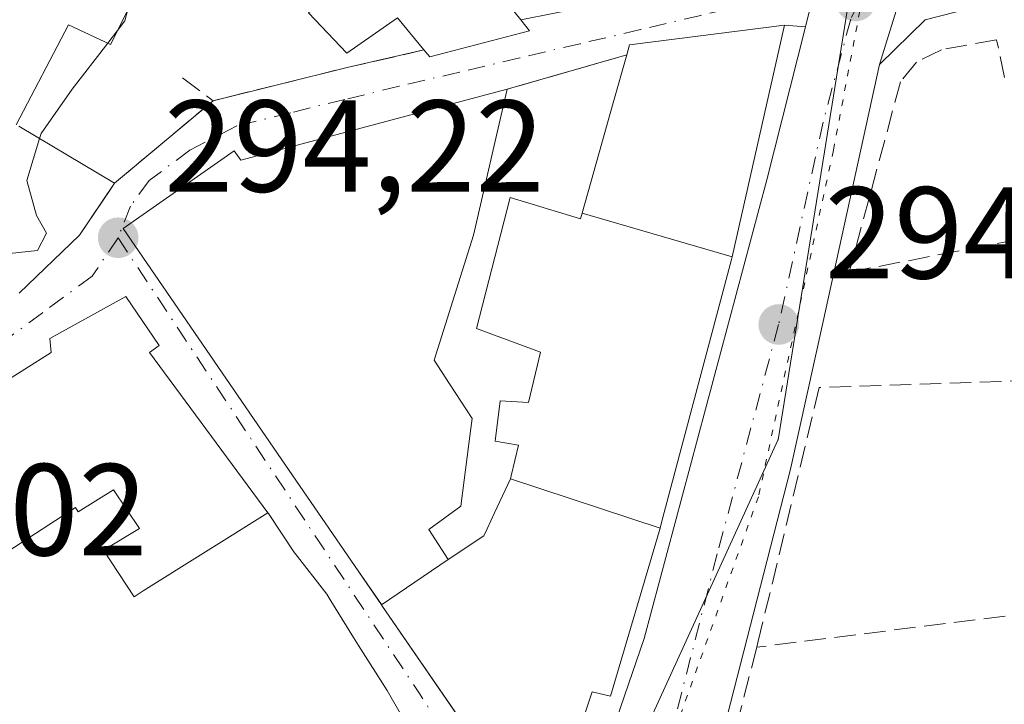
# Model space of a CAD drawing. Units: metres. Extents: x 587507 to 590996, y 4685046 to 4687385.
# Drawn here: x 587784 to 587860, y 4687127 to 4687179 of the extents above; entities that cross this region are included whole.
import ezdxf

# ---------------------------------------------------------------- set-up
doc = ezdxf.new("R2010")
doc.units = ezdxf.units.M
doc.header["$MEASUREMENT"] = 0
for name, pattern in [('DGN Style 3', [2.307223458686699, 1.648016756204785, -0.6592067024819142]), ('DGN Style 4', [2.6384748266838614, 1.318413404963828, -0.6592067024819142, 0.001648016756204785, -0.6592067024819142]), ('DGN Style 5', [1.1536117293433497, 0.4944050268614355, -0.6592067024819142])]:
    doc.linetypes.add(name, pattern=pattern)
for name, color, linetype, lineweight in [('Carretera de calzada única Cxs', 7, 'Continuous', 13), ('Carretera de calzada única eje', 7, 'DGN Style 4', 0), ('Cultivos herbáceos CxS', 92, 'Continuous', 0), ('Curva de nivel normal', 30, 'Continuous', 0), ('Edificación Cxs', 1, 'Continuous', 13), ('Muro lineal', 1, 'DGN Style 3', 13), ('Núcleo urbano CxS', 7, 'Continuous', 0), ('Punto de cota en terreno', 7, 'Continuous', 0), ('Rótulo de punto de cota en terreno', 7, 'Continuous', 0), ('Vía pecuaria eje', 92, 'DGN Style 5', 0), ('Vía urbana Cxs', 4, 'Continuous', 0), ('Vía urbana eje', 4, 'DGN Style 4', 0)]:
    doc.layers.add(name, color=color, linetype=linetype, lineweight=lineweight)
doc.styles.add('Style-Arial', font='txt')

# ---------------------------------------------------------------- blocks, each defined once
blk = doc.blocks.new('5PATER')
at = {"layer": 'Cultivos herbáceos CxS', "linetype": 'Continuous', "lineweight": 0}
h = blk.add_hatch(color=51, dxfattribs=at)
edge = h.paths.add_edge_path()
edge.add_ellipse((0, 0), major_axis=(-0.1095731443231308, -0.1110710700762829), ratio=0.9994222409660322, start_angle=0, end_angle=360)
blk = doc.blocks.new('*U26')
at = {"layer": 'Vía urbana Cxs', "color": 4, "linetype": 'Continuous', "lineweight": 0}
blk.add_polyline3d([(587891.3501000004, 4687189.1601, 295.280700000003), (587853.5601000004, 4687179.4901, 294.942200000005), (587850.0500999996, 4687176.0601, 294.8187999999937), (587851.8000999996, 4687181.6801, 294.9045999999944), (587853.6601999998, 4687187.6801, 295.6830000000046), (587856.3501000004, 4687185.4801, 296.3147999999928), (587890.9200999998, 4687194.120100001, 298.152700000006)], dxfattribs=at)
blk = doc.blocks.new('*U27')
at = {"layer": 'Vía urbana Cxs', "color": 4, "linetype": 'Continuous', "lineweight": 0}
for points in [[(587784.1001000004, 4687158.5101, 303.3828999999969), (587788.7301000003, 4687162.9801, 303.1824000000051), (587791.4201999997, 4687166.960100001, 301.0856000000058), (587798.9600999998, 4687173.280099999, 295.7519000000029), (587809.2500999998, 4687175.8201, 297.8564999999944), (587815.1300999997, 4687177.170100001, 299.1823000000004), (587815.5701000001, 4687176.640100001, 299.0595999999932), (587823.2301000003, 4687178.640100001, 298.1475999999966), (587822.5500999996, 4687179.4901, 297.6097000000009), (587827.7100999998, 4687180.5001, 302.334400000007)], [(587844.8633000003, 4687180.9033, 297.8298000000068), (587844.3711999999, 4687178.947799999, 298.1508000000031), (587842.7600999996, 4687179.0801, 299.7814000000071), (587830.8901000004, 4687177.5701, 301.4671999999992), (587830.6700999998, 4687176.790100001, 301.897100000002), (587821.5100999996, 4687174.1501, 298.4357000000018), (587801.1002000002, 4687168.710100001, 298.2685000000056), (587800.5701000001, 4687169.4301, 297.7133999999933), (587792.0701000001, 4687163.470100001, 300.5708000000013), (587803.9155000001, 4687146.2171, 301.4857999999949), (587809.8574999999, 4687137.5623, 302.7146000000066), (587811.8787000002, 4687134.6187, 304.2593000000052), (587811.9600999998, 4687134.5001, 304.2915999999968), (587817.3828999996, 4687126.599400001, 305.5488000000041)], [(587816.4001000002, 4687120.920100001, 300.122199999998), (587812.3000999996, 4687128.050100001, 299.8089000000036), (587810.1195, 4687131.5033, 302.4087), (587809.7302000001, 4687132.120100001, 302.5733000000037), (587808.0015000004, 4687134.941500001, 301.3046999999933), (587807.6901000004, 4687135.450099999, 300.9156999999978), (587805.2522, 4687138.546499999, 301.0893000000069), (587805.2100999998, 4687138.600099999, 301.1070000000037), (587803.2100999998, 4687141.630100001, 300.980899999995), (587803.1734999996, 4687141.679500001, 300.959799999997), (587794.1001000004, 4687153.9801, 301.8758999999991), (587794.8201000001, 4687154.5101, 301.489499999996), (587792.2801000001, 4687158.2601, 300.3368000000046), (587786.4401000004, 4687155.050100001, 301.2523999999976), (587786.5500999996, 4687153.9801, 301.9293999999936), (587782.4901000002, 4687151.420100001, 300.9815999999992), (587782.3685, 4687151.3455, 301.1040000000066), (587773.7801000001, 4687146.0701, 301.5714000000008), (587773.2626999998, 4687145.679099999, 301.4386999999988), (587765.7600999996, 4687140.0101, 299.8515000000043), (587759.8701, 4687137.2601, 298.8052000000025), (587758.8800999997, 4687136.8301, 298.0629000000045), (587744.0000999998, 4687129.6501, 300.1306999999942), (587733.0701000001, 4687124.850099999, 301.1806999999972)]]:
    blk.add_polyline3d(points, dxfattribs=at)
blk = doc.blocks.new('*U32')
at = {"layer": 'Edificación Cxs', "color": 1, "linetype": 'Continuous', "lineweight": 13, "elevation": 303.1594000000044, "flags": 128}
blk.add_lwpolyline([(587779.6380000003, 4687136.380999999), (587788.4079999998, 4687142.084000001), (587788.6229999998, 4687141.757999999), (587791.3430000005, 4687143.431), (587793.3169999998, 4687140.482000001), (587790.5619999999, 4687138.822000001), (587792.9230000004, 4687135.248000001), (587793.6129999999, 4687135.688999999), (587803.1738, 4687141.6797), (587803.2100999998, 4687141.630100001), (587805.2100999998, 4687138.600099999), (587805.2521000003, 4687138.546499999), (587807.6901000004, 4687135.450099999), (587808.0015000004, 4687134.941500001), (587809.7301000003, 4687132.120100001), (587810.1195, 4687131.5033), (587812.3000999996, 4687128.050100001), (587816.4001000002, 4687120.920100001)], dxfattribs=at)

msp = doc.modelspace()

# ---------------------------------------------------------------- linework, layer by layer
at = {"layer": 'Carretera de calzada única Cxs', "color": 7, "linetype": 'Continuous', "lineweight": 13, "extrusion": (0.9546676388614764, -0.2974486706727058, 0.01157530240184201), "elevation": -832989.4563353446, "flags": 128}
msp.add_lwpolyline([(4649874.208446395, 9938.453691838444), (4649867.926765185, 9937.675239685208), (4649862.040603533, 9937.58943393656)], dxfattribs=at)
at = {"layer": 'Carretera de calzada única Cxs', "color": 7, "linetype": 'Continuous', "lineweight": 13, "extrusion": (0.9705130491535544, -0.2370438440613895, 0.04375656996692316), "elevation": -540543.2364083487, "flags": 128}
msp.add_lwpolyline([(4692807.887242953, 23973.43005298813), (4692809.903661778, 23973.10864515098), (4692812.268528829, 23973.16309730401)], dxfattribs=at)
at = {"layer": 'Carretera de calzada única Cxs', "color": 7, "linetype": 'Continuous', "lineweight": 13}
for points in [[(587851.8000999996, 4687181.6801, 294.9045999999944), (587850.0500999996, 4687176.0601, 294.8187999999937), (587845.7200999996, 4687156.340100001, 294.6800999999978), (587843.2200999996, 4687145.030099999, 294.7026000000042), (587836.3201000001, 4687118.120100001, 295.1205999999947)], [(587826.8722000001, 4687117.0711, 296.4079999999958), (587832.0100999996, 4687132.030099999, 299.4520000000048), (587841.4200999998, 4687167.220100001, 298.8092000000034), (587844.3711999999, 4687178.947799999, 298.1508000000031), (587844.8633000003, 4687180.9033, 297.8298000000068)], [(587826.8721000003, 4687117.0711, 296.4081000000006), (587832.0100999996, 4687132.030099999, 299.4520000000048), (587841.4200999998, 4687167.220100001, 298.8092000000034), (587844.3711999999, 4687178.947799999, 298.1508999999933)], [(587850.0500999996, 4687176.0601, 294.8187999999937), (587845.7200999996, 4687156.340100001, 294.6800999999978), (587843.2200999996, 4687145.030099999, 294.7026000000042), (587836.3201000001, 4687118.120100001, 295.1205999999947), (587835.5401, 4687116.360099999, 295.0062999999937)]]:
    msp.add_polyline3d(points, dxfattribs=at)
at = {"layer": 'Carretera de calzada única eje', "color": 7, "linetype": 'DGN Style 4', "lineweight": 0}
for points in [[(587848.4650999998, 4687180.845100001, 295.1242999999959), (587847.8413000006, 4687179.540300001, 295.0516999999964), (587845.7301000003, 4687171.640100001, 296.2734000000055), (587842.3201000001, 4687156.120100001, 294.7707999999984)], [(587842.3201000001, 4687156.120100001, 294.7707999999984), (587837.6101000002, 4687138.530099999, 294.8334999999934), (587834.1601, 4687125.0701, 295.1784000000043), (587831.1101000002, 4687116.190099999, 294.9042999999947), (587830.3601000002, 4687114.4901, 294.8126000000047), (587826.6168999998, 4687109.9077, 294.8387999999977)]]:
    msp.add_polyline3d(points, dxfattribs=at)
at = {"layer": 'Curva de nivel normal', "color": 30, "linetype": 'Continuous', "lineweight": 0, "elevation": 295, "flags": 128}
for points in [[(587791.6321, 4687178.6536), (587792.2000000002, 4687179.390100001), (587792.4375999998, 4687180.263300001)], [(587790.8881000001, 4687177.6885), (587791.6321, 4687178.6536)], [(587785.6703000005, 4687170.371900001), (587785.79, 4687170.7601), (587788.1600000003, 4687174.1501), (587790.8881000001, 4687177.6885)], [(587759.6579999998, 4687153.4967), (587760, 4687151.8301), (587761.5700000003, 4687150.7501), (587763.6699999999, 4687152.100099999), (587766.3700000001, 4687154.700099999), (587771.79, 4687157.860099999), (587777.3799999999, 4687161.690099999), (587780.1200000001, 4687162.540100001), (587783.3700000001, 4687161.550100001), (587785.5, 4687161.800100001), (587786.1900000004, 4687163.120100001), (587785.4199999999, 4687164.4801), (587784.6799999997, 4687167.1601), (587785.6703000005, 4687170.371900001)]]:
    msp.add_lwpolyline(points, dxfattribs=at)
at = {"layer": 'Edificación Cxs', "color": 1, "linetype": 'Continuous', "lineweight": 13, "flags": 128}
for points, elevation in [([(587809.6501000002, 4687195.460100001), (587822.5500999996, 4687179.4901), (587823.2301000003, 4687178.640100001), (587815.5701000001, 4687176.640100001), (587815.1300999997, 4687177.170100001), (587813.1101000002, 4687179.620100001), (587809.2100999998, 4687176.920100001), (587806.2801000001, 4687180.0101)], 308.9171999999959), ([(587794.8049, 4687184.994100001), (587791.1001000004, 4687177.590100001), (587787.8701, 4687179.090100001), (587783.8704000004, 4687171.439999999)], 308.9171999999959), ([(587784.0650000004, 4687171.3244), (587791.4200999998, 4687166.960100001), (587791.0774999997, 4687166.453199999), (587788.7301000003, 4687162.9801), (587784.1001000004, 4687158.5101)], 308.5651999999972), ([(587782.4901000002, 4687151.420100001), (587786.5500999996, 4687153.9801), (587786.4401000004, 4687155.050100001), (587792.2801000001, 4687158.2601), (587794.8201000001, 4687154.5101), (587794.1001000004, 4687153.9801), (587803.1738, 4687141.6797), (587793.6129999999, 4687135.688999999), (587792.9230000004, 4687135.248000001), (587790.5619999999, 4687138.822000001), (587793.3169999998, 4687140.482000001), (587791.3430000005, 4687143.431), (587788.6229999998, 4687141.757999999), (587788.4079999998, 4687142.084000001), (587779.6380000003, 4687136.380999999)], 303.1594000000043)]:
    msp.add_lwpolyline(points, dxfattribs=dict(at, elevation=elevation))
for points, elevation in [([(587838.7567999996, 4687161.296599999), (587827.2588000001, 4687164.653200001), (587829.6401000004, 4687173.120100001), (587830.6700999998, 4687176.790100001), (587830.8901000004, 4687177.5701), (587842.7600999996, 4687179.0801)], 303.9327000000048), ([(587816.9803999999, 4687138.090299999), (587811.8783999998, 4687134.6185), (587811.8635999998, 4687134.640699999), (587809.8574999999, 4687137.5623), (587803.9155000001, 4687146.2171), (587792.0701000001, 4687163.470100001), (587800.5701000001, 4687169.4301), (587801.1001000004, 4687168.710100001), (587821.5100999996, 4687174.1501), (587818.9401000004, 4687162.960100001), (587815.9101, 4687153.390100001), (587817.0963000003, 4687151.5637), (587818.8201000001, 4687148.9101), (587818.7207000004, 4687148.134099999), (587818.5730999997, 4687146.979699999), (587817.9600999998, 4687142.190099999), (587815.5100999996, 4687140.4101)], 308.078800000003), ([(587827.2588000001, 4687164.653200001), (587838.7567999996, 4687161.296599999), (587838.7100999998, 4687161.090100001), (587833.3432999998, 4687140.9255), (587833.2303999999, 4687140.5), (587821.7598000001, 4687144.280200001), (587821.8146000003, 4687144.509199999), (587822.3733000001, 4687146.855900001), (587820.5809000004, 4687147.169299999), (587820.9776999997, 4687150.264900001), (587823.1542999997, 4687150.1359), (587824.0733000003, 4687153.9955), (587819.1524999999, 4687155.8233), (587821.7301000003, 4687165.850099999), (587827.1401000004, 4687164.2301)], 307.0911999999954), ([(587833.2303999999, 4687140.5), (587829.4401000004, 4687127.630100001), (587828.0301000001, 4687127.940099999), (587824.7100999998, 4687118.050100001), (587823.3400999998, 4687117.920100001), (587811.9600999998, 4687134.5001), (587811.8783999998, 4687134.6185), (587816.9803999999, 4687138.090299999), (587819.7301000003, 4687139.9101), (587819.9778000005, 4687140.443299999), (587820.5471000001, 4687141.6689), (587821.7598000001, 4687144.280200001)], 308.078800000003)]:
    msp.add_lwpolyline(points, close=True, dxfattribs=dict(at, elevation=elevation))
at = {"layer": 'Edificación Cxs', "color": 1, "linetype": 'Continuous', "lineweight": 13}
for points in [[(587848.1201, 4687204.0601, 297.6726999999955), (587823.6335000005, 4687198.608700001, 299.0586000000039), (587823.3701, 4687198.550100001, 299.116399999999), (587818.6801000005, 4687197.7601, 301.2829999999958), (587818.5822999999, 4687197.735099999, 301.3429999999935), (587809.6501000002, 4687195.460100001, 303.5518000000012), (587822.5500999996, 4687179.4901, 297.6097000000009)], [(587815.1300999997, 4687177.170100001, 299.1823000000004), (587813.1101000002, 4687179.620100001, 299.9458000000013), (587809.2100999998, 4687176.920100001, 298.321100000001), (587806.2801000001, 4687180.0101, 298.3509999999951), (587810.8201000001, 4687183.870100001, 300.6465999999928), (587804.1901000004, 4687191.670100001, 304.1938999999985), (587802.5900999998, 4687188.2301, 300.4388999999938), (587798.8548999997, 4687190.101500001, 304.457699999999), (587797.6601, 4687190.700099999, 305.9429999999993), (587794.8229, 4687185.030099999, 301.4673999999941), (587794.8049, 4687184.994100001, 301.4694000000018), (587791.1001000004, 4687177.590100001, 300.9305000000023), (587787.8701, 4687179.090100001, 302.8537999999971), (587783.8701, 4687171.440099999, 304.8871999999974)], [(587811.8635999998, 4687134.640699999, 304.252999999997), (587809.8574999999, 4687137.5623, 302.7146000000066), (587803.9155000001, 4687146.2171, 301.4857999999949), (587792.0701000001, 4687163.470100001, 300.5708000000013), (587800.5701000001, 4687169.4301, 297.7133999999933), (587801.1001000004, 4687168.710100001, 298.2685000000056), (587821.5100999996, 4687174.1501, 298.4357000000018), (587818.9401000004, 4687162.960100001, 299.9838000000018), (587815.9101, 4687153.390100001, 300.5099000000046), (587817.0963000003, 4687151.5637, 300.5752999999968), (587818.8201000001, 4687148.9101, 302.9657000000007), (587818.7207000004, 4687148.134099999, 303.3928000000014), (587818.5730999997, 4687146.979699999, 303.8683000000019), (587817.9600999998, 4687142.190099999, 305.1588000000047), (587815.5100999996, 4687140.4101, 305.8671999999933), (587816.9801000003, 4687138.090100001, 308.078800000003), (587819.7301000003, 4687139.9101, 307.9141999999993), (587819.9778000005, 4687140.443299999, 307.7032000000036), (587820.5471000001, 4687141.6689, 307.3147999999928), (587821.7600999996, 4687144.280099999, 307.091499999995), (587821.8146000003, 4687144.509199999, 307.0467000000062), (587822.3733000001, 4687146.855900001, 306.5733999999939), (587820.5809000004, 4687147.169299999, 305.2056000000011), (587820.9776999997, 4687150.264900001, 303.5501999999979), (587823.1542999997, 4687150.1359, 304.7747999999993), (587824.0733000003, 4687153.9955, 302.3120000000054), (587819.1524999999, 4687155.8233, 299.9052999999985), (587821.7301000003, 4687165.850099999, 300.1579000000056), (587827.1401000004, 4687164.2301, 302.6192000000011), (587827.2591000004, 4687164.653100001, 302.6980999999942), (587829.6401000004, 4687173.120100001, 303.9327000000048), (587830.6700999998, 4687176.790100001, 301.897100000002), (587830.8901000004, 4687177.5701, 301.4671999999992), (587842.7600999996, 4687179.0801, 299.7814000000071), (587838.7565000001, 4687161.296700001, 299.3513999999996), (587838.7100999998, 4687161.090100001, 299.2305000000051), (587833.3432999998, 4687140.9255, 300.710500000001), (587833.2301000003, 4687140.5001, 300.8282999999938), (587829.4401000004, 4687127.630100001, 302.6012999999948), (587828.0301000001, 4687127.940099999, 305.7165999999997), (587824.7100999998, 4687118.050100001, 299.1824999999953)], [(587822.5500999996, 4687179.4901, 297.6097000000009), (587823.2301000003, 4687178.640100001, 298.1475999999966), (587815.5701000001, 4687176.640100001, 299.0595999999932), (587815.1300999997, 4687177.170100001, 299.1823000000004)], [(587784.0650000004, 4687171.3244, 304.8245000000024), (587791.4200999998, 4687166.960100001, 301.085699999996), (587791.0774999997, 4687166.453199999, 301.4992999999959), (587788.7301000003, 4687162.9801, 303.1824000000051), (587784.1001000004, 4687158.5101, 303.3828999999969)], [(587758.8800999997, 4687136.8301, 298.0629000000045), (587759.8701, 4687137.2601, 298.8052000000025), (587765.7600999996, 4687140.0101, 299.8515000000043), (587773.2626999998, 4687145.679099999, 301.4386999999988), (587773.3073000005, 4687145.7128, 301.4514999999956), (587773.7801000001, 4687146.0701, 301.5714000000008), (587782.3295, 4687151.321599999, 301.1423999999971), (587782.3685, 4687151.3455, 301.1040000000066), (587782.4901000002, 4687151.420100001, 300.9815999999992), (587786.5500999996, 4687153.9801, 301.9293999999936), (587786.4401000004, 4687155.050100001, 301.2523999999976), (587792.2801000001, 4687158.2601, 300.3368000000046), (587794.8201000001, 4687154.5101, 301.489499999996), (587794.1001000004, 4687153.9801, 301.8758999999991), (587803.1734999996, 4687141.679500001, 300.959799999997), (587803.2100999998, 4687141.630100001, 300.980899999995), (587805.2100999998, 4687138.600099999, 301.1070000000037), (587805.2521000003, 4687138.546499999, 301.0893000000069), (587807.6901000004, 4687135.450099999, 300.9156999999978), (587808.0015000004, 4687134.941500001, 301.3046999999933), (587809.7301000003, 4687132.120100001, 302.5731999999989), (587810.1195, 4687131.5033, 302.4087), (587812.3000999996, 4687128.050100001, 299.8089000000036), (587816.4001000002, 4687120.920100001, 300.122199999998)], [(587823.3400999998, 4687117.920100001, 300.2878999999957), (587811.9600999998, 4687134.5001, 304.2915999999968), (587811.8787000002, 4687134.6187, 304.2593000000052), (587811.8635999998, 4687134.640699999, 304.252999999997)]]:
    msp.add_polyline3d(points, dxfattribs=at)
at = {"layer": 'Muro lineal', "color": 1, "linetype": 'DGN Style 3', "lineweight": 13, "extrusion": (-0.3052635829816576, 0.7351040681653346, 0.6053397012190559), "elevation": 3266305.560131127, "flags": 128}
msp.add_lwpolyline([(-2340460.383755789, -2483676.65377709), (-2340454.435624354, -2483678.319423532), (-2340443.958320829, -2483680.963502203)], dxfattribs=at)
at = {"layer": 'Muro lineal', "color": 1, "linetype": 'DGN Style 3', "lineweight": 13, "extrusion": (-0.3279508216429377, -0.09451857744307293, 0.9399545186347369), "elevation": -635521.0641273467, "flags": 128}
msp.add_lwpolyline([(-4341059.9199425, 1751137.629663496), (-4341059.9199425, 1751127.487844628)], dxfattribs=at)
at = {"layer": 'Muro lineal', "color": 1, "linetype": 'DGN Style 3', "lineweight": 13, "extrusion": (0.1419564702027464, -0.106164026865355, 0.9841633807286821), "elevation": -413876.2562767086, "flags": 128}
msp.add_lwpolyline([(4105620.265196832, 2299500.684859685), (4105620.265196831, 2299497.715837676)], dxfattribs=at)
at = {"layer": 'Muro lineal', "color": 1, "linetype": 'DGN Style 3', "lineweight": 13, "extrusion": (0.3652635964200187, 0.30616259002493, 0.8791171557872934), "elevation": 1649998.674038282, "flags": 128}
msp.add_lwpolyline([(3214589.346235109, -3042863.909771658), (3214589.346235109, -3042852.718550884)], dxfattribs=at)
at = {"layer": 'Muro lineal', "color": 1, "linetype": 'DGN Style 3', "lineweight": 13, "extrusion": (-0.1247613260648807, 0.9921863181709042, 0.0009599755193348775), "elevation": 4577168.122612587, "flags": 128}
msp.add_lwpolyline([(-1168095.266001145, -4096.032832944168), (-1168068.638218747, -4098.257533969263), (-1168020.703742639, -4098.647634149002)], dxfattribs=at)
at = {"layer": 'Muro lineal', "color": 1, "linetype": 'DGN Style 3', "lineweight": 13}
for points in [[(587859.6401000004, 4687175.0601, 294.4023000000016), (587859.0301000001, 4687177.940099999, 295.1549999999988), (587854.8000999996, 4687177.190099999, 294.9817999999942), (587852.8800999997, 4687176.2301, 294.7890000000043), (587851.6601, 4687174.720100001, 294.6201000000001), (587847.7301000003, 4687160.140100001, 294.7176999999938), (587864.5100999996, 4687163.370100001, 293.6848000000027), (587866.8101000004, 4687165.0001, 293.6754999999976), (587867.2301000003, 4687167.040100001, 293.7743000000046)], [(587870.0800999999, 4687151.300100001, 293.7320000000037), (587868.6201, 4687152.0601, 293.6833000000042), (587845.4200999998, 4687151.280099999, 294.6129999999976), (587840.7600999996, 4687131.8301, 295.5035000000062), (587840.6401000004, 4687131.370100001, 295.3236000000034)], [(587840.6401000004, 4687131.370100001, 295.3236000000034), (587836.5301000001, 4687115.340100001, 295.0534999999945), (587845.1601, 4687112.050100001, 295.0865999999951), (587859.9600999998, 4687110.210100001, 296.0301999999938), (587857.8601000002, 4687102.950099999, 295.561400000006), (587877.3901000004, 4687083.620100001, 295.5613000000012), (587878.4101, 4687082.610099999, 296.2746000000043), (587883.1401000004, 4687084.870100001, 296.8316999999952)]]:
    msp.add_polyline3d(points, dxfattribs=at)
at = {"layer": 'Núcleo urbano CxS', "color": 7, "linetype": 'Continuous', "lineweight": 0, "extrusion": (0.003454015612499415, -0.006997425504714985, 0.9999695524427005), "elevation": -30472.94549735086, "flags": 128}
msp.add_lwpolyline([(587843.294558115, 4687083.285823227), (587837.7495521368, 4687048.79239212), (587837.7455594136, 4687048.763378037), (587821.4075259407, 4687013.016702878)], dxfattribs=at)
msp.add_lwpolyline([(587843.294558115, 4687083.285823227), (587837.7495521368, 4687048.79239212), (587837.7455594136, 4687048.763378037), (587821.4075259407, 4687013.016702878)], dxfattribs=at)
at = {"layer": 'Núcleo urbano CxS', "color": 7, "linetype": 'Continuous', "lineweight": 0}
msp.add_polyline3d([(587837.9439000003, 4687282.1437, 295.6883999999991), (587848.2534999996, 4687273.615900001, 295.6567000000068), (587853.9754999997, 4687220.077099999, 295.1974999999948), (587847.8196999999, 4687181.7675, 294.832699999999), (587842.2739000004, 4687147.274900001, 294.6123999999982), (587842.2698999997, 4687147.2459, 294.6103000000003), (587825.9310999997, 4687111.5001, 294.4165999999968)], dxfattribs=at)
msp.add_polyline3d([(587960.8117000004, 4687160.877900001, 293.9821999999986), (587958.6889000004, 4687159.812899999, 293.8496000000014), (587916.3498999998, 4687138.5713, 293.5074000000022), (587927.4011000004, 4687116.473099999, 293.3564000000042), (587931.6688999999, 4687114.965700001, 293.0427999999956), (587951.1130999997, 4687070.782099999, 293.4967999999935), (587876.8032999998, 4687036.371099999, 293.6517000000022), (587825.9310999997, 4687111.5001, 294.4165999999968), (587842.2698999997, 4687147.2459, 294.6103000000003), (587842.2739000004, 4687147.274900001, 294.6123999999982), (587847.8196999999, 4687181.7675, 294.832699999999), (587885.0685000002, 4687190.938300001, 294.6298999999999), (587909.9149000002, 4687207.457900001, 293.6285999999964), (587932.9464999996, 4687182.996300001, 294.4627000000037), (587942.8057000004, 4687176.680500001, 294.0105999999942), (587944.8006999996, 4687175.4025, 294.0215999999928)], close=True, dxfattribs=at)
at = {"layer": 'Vía pecuaria eje', "color": 92, "linetype": 'DGN Style 5', "lineweight": 0}
msp.add_polyline3d([(587855.9759999998, 4687271.759099999, 295.5862000000052), (587852.2658000002, 4687257.093400001, 295.6312999999937), (587851.5471000001, 4687249.193399999, 296.1885000000038), (587852.2653999999, 4687231.956900001, 296.3114999999962), (587852.2652000003, 4687217.5933, 297.5014999999985), (587851.5464000005, 4687196.047700001, 295.7474999999977), (587846.5155999997, 4687169.4749, 295.4743000000017), (587840.7663000004, 4687142.9022, 294.8812999999937), (587833.5799000004, 4687122.793099999, 294.7130000000034), (587819.1305, 4687103.8259, 296.7171999999992), (587803.3207, 4687086.589500001, 296.7765999999974), (587787.5109999999, 4687072.226100001, 295.077099999995), (587766.0784, 4687052.6041, 296.5690999999933), (587745.8310000002, 4687037.753699999, 294.7798999999941), (587709.1812000005, 4687009.026699999, 302.4697000000015), (587684.7481000006, 4686985.326900001, 297.5657000000065), (587656.6279999996, 4686963.641100001, 297.4223999999958), (587635.0695000002, 4686951.432200001, 297.8110000000015), (587586.2035999997, 4686931.3236, 298.9569000000047), (587537.7779999999, 4686907.0941, 291.4168000000063)], dxfattribs=at)
at = {"layer": 'Vía urbana Cxs', "color": 4, "linetype": 'Continuous', "lineweight": 0, "extrusion": (0.9546676388614764, -0.2974486706727058, 0.01157530240184201), "elevation": -832989.4563353446, "flags": 128}
msp.add_lwpolyline([(4649874.208446395, 9938.453691838444), (4649867.926765185, 9937.675239685208), (4649862.040603533, 9937.58943393656)], dxfattribs=at)
at = {"layer": 'Vía urbana Cxs', "color": 4, "linetype": 'Continuous', "lineweight": 0, "extrusion": (0.9705130491535544, -0.2370438440613895, 0.04375656996692316), "elevation": -540543.2364083487, "flags": 128}
msp.add_lwpolyline([(4692807.887242953, 23973.43005298813), (4692809.903661778, 23973.10864515098), (4692812.268528829, 23973.16309730401)], dxfattribs=at)
at = {"layer": 'Vía urbana Cxs', "color": 4, "linetype": 'Continuous', "lineweight": 0, "extrusion": (0.06575542000028015, 0.4673607163149273, 0.8816179362888352), "elevation": 2229521.512615583, "flags": 128}
msp.add_lwpolyline([(70922.4238104251, -4164061.810778405), (70933.96766440384, -4164058.238894177), (70934.07684678608, -4164057.328019204)], dxfattribs=at)
at = {"layer": 'Vía urbana Cxs', "color": 4, "linetype": 'Continuous', "lineweight": 0, "extrusion": (0.707761664383874, -0.05811983658453083, 0.7040564686329898), "elevation": 143845.5511403885, "flags": 128}
msp.add_lwpolyline([(4719565.371571355, -142192.6271880351), (4719565.371571356, -142190.3311748054)], dxfattribs=at)
at = {"layer": 'Vía urbana Cxs', "color": 4, "linetype": 'Continuous', "lineweight": 0, "extrusion": (-0.3052635829816576, 0.7351040681653346, 0.6053397012190559), "elevation": 3266305.560131127, "flags": 128}
msp.add_lwpolyline([(-2340443.958320829, -2483680.963502203), (-2340454.435624354, -2483678.319423532), (-2340460.383755789, -2483676.65377709)], dxfattribs=at)
at = {"layer": 'Vía urbana Cxs', "color": 4, "linetype": 'Continuous', "lineweight": 0, "extrusion": (-0.3279508216429377, -0.09451857744307293, 0.9399545186347369), "elevation": -635521.0641273467, "flags": 128}
msp.add_lwpolyline([(-4341059.9199425, 1751137.629663496), (-4341059.9199425, 1751127.487844628)], dxfattribs=at)
at = {"layer": 'Vía urbana Cxs', "color": 4, "linetype": 'Continuous', "lineweight": 0, "extrusion": (0.3652635964200187, 0.30616259002493, 0.8791171557872934), "elevation": 1649998.674038282, "flags": 128}
msp.add_lwpolyline([(3214589.346235109, -3042852.718550884), (3214589.346235109, -3042863.909771658)], dxfattribs=at)
at = {"layer": 'Vía urbana Cxs', "color": 4, "linetype": 'Continuous', "lineweight": 0}
for points in [[(587916.8201000001, 4687203.8101, 295.2881000000052), (587891.3501000004, 4687189.1601, 295.280700000003), (587853.5601000004, 4687179.4901, 294.942200000005), (587850.0500999996, 4687176.0601, 294.8187999999937)], [(587815.1300999997, 4687177.170100001, 299.1823000000004), (587815.5701000001, 4687176.640100001, 299.0595999999932), (587823.2301000003, 4687178.640100001, 298.1475999999966), (587822.5500999996, 4687179.4901, 297.6097000000009)], [(587821.5100999996, 4687174.1501, 298.4357000000018), (587801.1002000002, 4687168.710100001, 298.2685000000056), (587800.5701000001, 4687169.4301, 297.7133999999933), (587792.0701000001, 4687163.470100001, 300.5708000000013), (587803.9155000001, 4687146.2171, 301.4857999999949), (587809.8574999999, 4687137.5623, 302.7146000000066), (587811.8635999998, 4687134.640699999, 304.252999999997)], [(587784.1001000004, 4687158.5101, 303.3828999999969), (587788.7301000003, 4687162.9801, 303.1824000000051), (587791.0776000004, 4687166.453199999, 301.4992000000057), (587791.4200999998, 4687166.960100001, 301.085699999996)], [(587822.8601000002, 4687112.0101, 296.8625999999931), (587816.5164999999, 4687120.759299999, 300.148199999996), (587816.4001000002, 4687120.920100001, 300.122199999998), (587812.3000999996, 4687128.050100001, 299.8089000000036), (587810.1195, 4687131.5033, 302.4087), (587809.7302000001, 4687132.120100001, 302.5733000000037), (587808.0015000004, 4687134.941500001, 301.3046999999933), (587807.6901000004, 4687135.450099999, 300.9156999999978), (587805.2522, 4687138.546499999, 301.0893000000069), (587805.2100999998, 4687138.600099999, 301.1070000000037), (587803.2100999998, 4687141.630100001, 300.980899999995), (587803.1734999996, 4687141.679500001, 300.959799999997), (587794.1001000004, 4687153.9801, 301.8758999999991), (587794.8201000001, 4687154.5101, 301.489499999996), (587792.2801000001, 4687158.2601, 300.3368000000046), (587786.4401000004, 4687155.050100001, 301.2523999999976), (587786.5500999996, 4687153.9801, 301.9293999999936), (587782.4901000002, 4687151.420100001, 300.9815999999992), (587782.3685, 4687151.3455, 301.1040000000066), (587782.3295, 4687151.321599999, 301.1423999999971)], [(587811.8635999998, 4687134.640699999, 304.252999999997), (587811.8787000002, 4687134.6187, 304.2593000000052), (587811.9600999998, 4687134.5001, 304.2915999999968), (587817.3828999996, 4687126.599400001, 305.5488000000041), (587823.3400999998, 4687117.920100001, 300.2878999999957), (587824.7100999998, 4687118.050100001, 299.1824999999953)]]:
    msp.add_polyline3d(points, dxfattribs=at)
at = {"layer": 'Vía urbana eje', "color": 4, "linetype": 'DGN Style 4', "lineweight": 0, "extrusion": (-0.8342468307037093, -0.5513910804679863, 0.0003191256227000046), "elevation": -3074822.993480252, "flags": 128}
msp.add_lwpolyline([(-3586147.778976645, 1282.176468050347), (-3586143.138880009, 1282.241868617735), (-3586138.490440903, 1282.243367428767), (-3586133.850344266, 1282.106168006467), (-3586129.20190516, 1281.941266825971), (-3586124.561808524, 1282.89126734832), (-3586119.913369417, 1282.611166173674), (-3586105.979223127, 1284.181568708549), (-3586101.33078402, 1283.606467548927), (-3586096.690687384, 1283.572068121415), (-3586092.042248277, 1280.89966706858), (-3586087.759064742, 1277.333469121012), (-3586084.414843856, 1276.093667740603)], dxfattribs=at)
at = {"layer": 'Vía urbana eje', "color": 4, "linetype": 'DGN Style 4', "lineweight": 0}
for points in [[(587848.4650999998, 4687180.845100001, 295.1242999999959), (587846.9506999999, 4687180.819300001, 295.7320999999938), (587844.8633000003, 4687180.9033, 297.8298000000068), (587840.9901000002, 4687180.9001, 301.2446000000054), (587836.3601000002, 4687179.8201, 303.6487999999954), (587831.7301000003, 4687178.7301, 302.6085000000021), (587827.1001000004, 4687177.6501, 299.5273000000016), (587822.4700999996, 4687176.5601, 298.0813000000053), (587817.8501000004, 4687175.470100001, 298.9281000000047), (587813.2200999996, 4687174.390100001, 297.8868999999977), (587809.0701000001, 4687173.370100001, 296.7798999999941), (587804.9301000005, 4687172.360099999, 296.0525999999954), (587800.7901, 4687171.340100001, 296.4771999999939), (587797.1901000004, 4687169.4901, 297.3456000000006), (587794.0607000003, 4687167.149700001, 299.3763000000035), (587792.6300999997, 4687165.200099999, 299.9807000000001), (587791.6801000005, 4687162.770099999, 300.9216000000015)], [(587791.6801000005, 4687162.770099999, 300.9216000000015), (587789.7001, 4687159.8301, 300.7296000000061), (587785.8901000004, 4687157.020099999, 300.5979999999981), (587782.0800999999, 4687154.200099999, 301.6873999999953), (587778.2801000001, 4687151.380100001, 302.2504000000045), (587774.4700999996, 4687148.5601, 302.5942000000068), (587771.1700999998, 4687146.7301, 301.5807999999961), (587767.8701, 4687144.890100001, 301.5555000000023), (587764.5601000004, 4687143.050100001, 298.6217000000034), (587761.2600999996, 4687141.220100001, 297.9875999999931)]]:
    msp.add_polyline3d(points, dxfattribs=at)

# ---------------------------------------------------------------- block references
at = {"layer": 'Edificación Cxs', "color": 1, "linetype": 'Continuous', "lineweight": 13}
msp.add_blockref('*U32', (0, 0), dxfattribs=at)
at = {"layer": 'Punto de cota en terreno', "color": 7, "linetype": 'Continuous', "lineweight": 0, "xscale": 10, "yscale": 10, "zscale": 10}
for p in [(587848.2199999997, 4687180.92, 294.7100000000065), (587791.6900000004, 4687162.77, 294.2200000000012), (587842.3300000001, 4687156.119999999, 294.5299999999988)]:
    msp.add_blockref('5PATER', p, dxfattribs=at)
at = {"layer": 'Vía urbana Cxs', "color": 4, "linetype": 'Continuous', "lineweight": 0}
for name in ['*U26', '*U27']:
    msp.add_blockref(name, (0, 0), dxfattribs=at)

# ---------------------------------------------------------------- texts
at = {"layer": 'Rótulo de punto de cota en terreno', "color": 7, "linetype": 'Continuous', "lineweight": 0, "style": 'Style-Arial'}
for s, p in [('294,22', (587795.2177999998, 4687166.297800001)), ('294,53', (587845.8578000005, 4687159.647800001)), ('294,02', (587764.7977999998, 4687138.417099999))]:
    msp.add_text(s, height=7.000000000000002, dxfattribs=at).set_placement(p)

doc.saveas('drawing.dxf')
